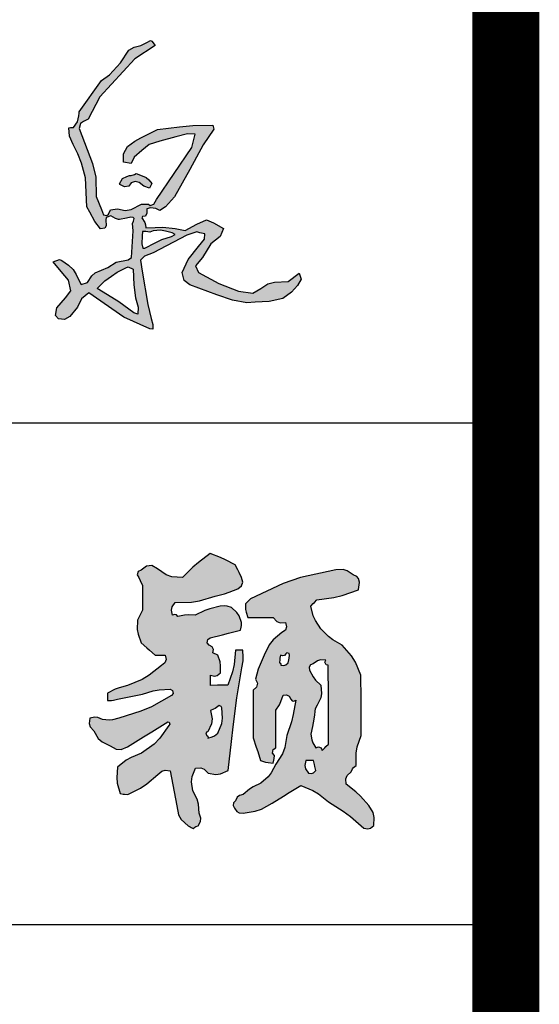
# Model space of a CAD drawing. Units: millimetres. Extents: x -113405 to 34032, y -283976 to 145075.
# Drawn here: x 19333 to 19882, y 118372 to 119413 of the extents above; entities that cross this region are included whole.
import ezdxf

# ---------------------------------------------------------------- set-up
doc = ezdxf.new("R2010")
doc.units = ezdxf.units.MM
doc.header["$LTSCALE"] = 1000
doc.layers.add('PUB_TITLE', color=4, linetype='Continuous')
doc.layers.add('通用-图框C-SHET', color=141, linetype='Continuous')

# ---------------------------------------------------------------- blocks, each defined once
blk = doc.blocks.new('赵书泉')
h = blk.add_hatch(color=256)
h.dxf.hatch_style = 1
h.paths.add_polyline_path([(933.2, 1032.8), (687.1, 916.9), (649, 914.1), (603, 895), (592.5, 891.2), (593.2, 874.2), (606.6, 844.5), (637.7, 845.9), (701.3, 865.7), (748, 887.6), (844.1, 920.8), (883, 948.4), (913.4, 957.6), (917.7, 947.7), (917, 907.4), (908.5, 817), (902.1, 670.4), (905, 590.5), (895.1, 581.3), (880.2, 575.7), (851.9, 587), (828.6, 610.3), (800.3, 650.6), (795.4, 649.2), (769.2, 629.4), (781.9, 602.5), (794, 571.4), (836.5, 512.7), (866.2, 481.6), (921.3, 437.8), (989.9, 394), (1047.2, 367.1), (1198, 324.7), (1238.3, 320.4), (1320.3, 315.5), (1388.1, 312.6), (1455.3, 313.4), (1598.1, 352.2), (1646.2, 373.4), (1699.9, 392.5), (1734.6, 409.4), (1733.2, 423.6), (1699.9, 420), (1618.6, 395.3), (1550.8, 380.5), (1463.8, 360), (1345.6, 363.5), (1230.4, 366.4), (1146.8, 396.8), (1076.8, 418), (1016.7, 443.5), (912, 512.9), (883.7, 541.9), (885.9, 558.1), (899.3, 568), (911.3, 555.3), (926.2, 555.3), (973.5, 551.1), (981.3, 558.9), (982, 573), (972.1, 588.5), (1008.2, 606.2), (1049.9, 636.6), (1090.9, 664.8), (1152.4, 778.9), (1135.4, 840.3), (1122.7, 809.9), (1105.8, 783.8), (1076.1, 746.4), (1038.6, 693.4), (949.5, 624.8), (946.7, 694.8), (946, 746.4), (954.5, 792.3), (973.5, 1000.3), (994.7, 1022.2), (1100.1, 1153.2), (1114.2, 1199.1), (1102.9, 1221.7), (1077.5, 1240.1), (1042.8, 1242.2), (1025.8, 1218.9), (1049.9, 1207.6), (1075.3, 1190.6), (1062.6, 1168), (1042.8, 1151.8), (984.1, 1086.1), (984.1, 1091.7), (987, 1128.5), (996.1, 1306), (996.1, 1373.8), (989.7, 1407.7), (983.4, 1436.7), (951.5, 1443.1), (925.4, 1429.6), (924, 1392.9), (953.7, 1280.3), (882.3, 1313.5), (811.6, 1334.7), (764.9, 1331.9), (699.2, 1307.2), (699.9, 1285.3), (745.1, 1263.4), (772, 1260.5), (839.1, 1268.3), (946.6, 1195.5)])
h.paths.add_polyline_path([(691.4, 705.9), (653.9, 557.3), (645.4, 515.6), (638.3, 471.1), (643.3, 399), (660.2, 372.9), (679.3, 372.1), (686.4, 387.7), (694.9, 413.8), (692.1, 439.3), (687.1, 459.8), (692.1, 487.3), (698.4, 505.7), (704.8, 519.1), (714, 529.7), (721.8, 530.4), (741.6, 527.6), (738.7, 539.2), (714.7, 550.5), (718.2, 585.8), (722.5, 614.8), (733.8, 663.5), (740.9, 692.5), (755, 721.5), (760.7, 757.5), (752.2, 775.1), (737.4, 800.6), (720.3, 790), (714, 785), (704.1, 775.1), (700.5, 745.5)], flags=17)
h.paths.add_polyline_path([(1301.7, 925), (1252.9, 774.2), (1244.4, 721.9), (1238, 676.6), (1237.3, 641.9), (1245.1, 620), (1286.2, 600.2), (1316.6, 599.5), (1340.7, 610.1), (1362.6, 632), (1379.6, 649.7), (1396.6, 666.7), (1445.5, 753.2), (1454.7, 743.2), (1490.1, 704.3), (1543.9, 669.7), (1597, 652.7), (1643.8, 647.7), (1666.4, 650.6), (1682, 664.7), (1681.3, 678.9), (1664.3, 683.8), (1648.7, 679.6), (1612.6, 683.1), (1572.2, 701.5), (1545.3, 716.4), (1519.9, 744.7), (1497.2, 772.3), (1486.6, 792.1), (1490.1, 816.1), (1512.1, 843.7), (1531.9, 872), (1627.5, 1061.9), (1636.7, 1075.4), (1667.1, 1089.5), (1694, 1095.9), (1700.4, 1103.7), (1679.2, 1110.1), (1654.4, 1122.8), (1645.9, 1121.4), (1627.5, 1117.1), (1599.2, 1086.7), (1512, 944.3), (1451.8, 843.1), (1446.2, 845), (1432, 862.7), (1401.6, 891), (1364.8, 926.4), (1335, 939.8), (1318, 935.6)], flags=17)
h.paths.add_polyline_path([(1271.3, 770.7), (1279.1, 791.9), (1290.4, 827.3), (1303.2, 850), (1316.6, 862), (1331.5, 869.8), (1358.4, 845), (1390.2, 819.5), (1410.8, 804), (1417.2, 797.6), (1418.6, 780.6), (1397.3, 750.9), (1366.2, 716.9), (1349.2, 697.1), (1332.2, 675.2), (1320.9, 660.3), (1301, 647.6), (1286.2, 641.9), (1276.2, 645.5), (1267.7, 655.4), (1265.6, 684.4), (1269.9, 721.2), (1269.2, 738.9)], flags=16)
h.paths.add_polyline_path([(2451.6, 1014.4), (2182.3, 751.8), (2142.5, 709.7), (2158.4, 675.7), (2213, 680.2), (2241.4, 712), (2280, 727.9), (2399.3, 772.2), (2427.7, 789.2), (2467.5, 802.9), (2466.4, 784.7), (2459.6, 407.1), (2466.4, 190.2), (2474.4, 97), (2486.9, 60.7), (2508.4, 44.8), (2526.6, 41.4), (2531.2, 47.1), (2541.4, 58.4), (2531.2, 97), (2526.6, 100.5), (2508.4, 97), (2501.6, 134.5), (2494.8, 204.9), (2499.4, 459.7), (2503.9, 587.3), (2514.2, 593), (2518.7, 595.3), (2527.8, 588.5), (2566.4, 565.7), (2606.2, 563.5), (2634.6, 565.7), (2668.7, 571.4), (2701.7, 590.7), (2778.9, 647.5), (2802.8, 673.6), (2834.6, 727), (2928.9, 834.1), (2930, 861.4), (2931.2, 901.1), (2942.5, 940.8), (2931.2, 962.4), (2900.5, 963.6), (2850.5, 951.1), (2776.6, 946.5), (2741.4, 940.8), (2626.6, 913.6), (2567.5, 886.3), (2522.1, 871.6), (2520.9, 909), (2518.7, 962.4), (2515.3, 1018.1), (2520.9, 1047.6), (2581.2, 1081.7), (2611.9, 1102.1), (2647, 1124.1), (2645.8, 1126.4), (2615.2, 1168.4), (2591.3, 1168.4), (2545.8, 1157), (2515.2, 1145.7), (2511.7, 1201.3), (2519.7, 1262.6), (2523.1, 1317.2), (2528.8, 1373.9), (2522, 1385.3), (2514, 1395.5), (2501.5, 1406.9), (2486.7, 1403.5), (2470.8, 1371.7), (2470.8, 1326.2), (2456.1, 1144), (2433, 1139.1), (2358.3, 1133.7), (2314.8, 1131.1), (2288.1, 1139.5), (2268.5, 1143.5), (2250.7, 1135.5), (2249, 1118.2), (2253.9, 1100.8), (2259.6, 1092.8), (2285.7, 1082.6), (2315.3, 1081.4), (2385.7, 1075.8), (2446, 1087.1)])
h.paths.add_polyline_path([(2468.7, 972.4), (2469.8, 860), (2342.6, 810), (2285.7, 774.8), (2275.5, 796.4), (2296, 839.6), (2334.6, 890.7), (2415.3, 952), (2448.2, 974.7)], flags=16)
h.paths.add_polyline_path([(2517.7, 816.8), (2530.2, 816.7), (2675.6, 871.2), (2738.1, 908.7), (2766.5, 913.2), (2825.6, 918.9), (2862, 911), (2864.3, 896.2), (2857.5, 846.3), (2810.9, 765.6), (2742.7, 691.8), (2698.4, 653.2), (2645, 614.6), (2601.8, 607.8), (2549.5, 628.2), (2506.3, 661.2)], flags=16)
h.paths.add_polyline_path([(2888.3, 1384.5), (2860.5, 1410.1), (2845.5, 1410.1), (2842.6, 1408.7), (2839.1, 1400.2), (2840.5, 1371.7), (2848.3, 1343.2), (2869, 1314), (2892.5, 1301.9), (2894.7, 1306.9), (2903.2, 1336.1), (2900.4, 1364.6)])
h.paths.add_polyline_path([(3779.3, 1501.9), (3870.5, 1560), (3855.7, 1579.3), (3850, 1582.4), (3832.9, 1574.4), (3806.7, 1560.7), (3777.1, 1552.8), (3753.1, 1540.2), (3716.7, 1483.3), (3667.6, 1429.8), (3632.3, 1404.7), (3532, 1266.5), (3532, 1259.7), (3530.9, 1248.3), (3524.1, 1220.9), (3507, 1195.9), (3493.3, 1195.9), (3486.4, 1194.7), (3488.7, 1157.1), (3504.7, 1120.7), (3525.2, 1079.7), (3542.3, 1037.5), (3560.5, 971.5), (3566.3, 843.5), (3578.8, 819.6), (3600.5, 778.6), (3625.5, 745.5), (3644.9, 747.8), (3651.8, 759.2), (3650.6, 785.4), (3651.8, 795.7), (3672.3, 803.6), (3692.8, 791.1), (3706.5, 786.5), (3711, 786.5), (3741.8, 792.2), (3761.2, 796.8), (3771.4, 795.7), (3776, 791.1), (3773.7, 779.7), (3768, 768.3), (3771.4, 736.4), (3763.5, 617.7), (3748.7, 607.5), (3695.1, 597.2), (3658.6, 573.3), (3602.8, 549.4), (3588, 535.7), (3568.6, 506.1), (3540.1, 497), (3529.8, 516.3), (3518.4, 542.5), (3504.8, 564.2), (3484.2, 583.5), (3454.6, 605.2), (3443.2, 609.7), (3415.9, 598.3), (3451.2, 556.2), (3483.1, 517.5), (3493.4, 469.6), (3470.6, 438.9), (3431.8, 393.3), (3425, 359.2), (3438.6, 345.5), (3466, 342.1), (3488.8, 355.7), (3523, 396.7), (3541.2, 434.3), (3574.3, 460.5), (3729.3, 352.3), (3845.5, 299.9), (3858.1, 298.8), (3858.1, 311.3), (3858.1, 319.3), (3851.2, 345.5), (3836.4, 408.1), (3811.4, 556.2), (3804.5, 605.2), (3821.6, 623.7), (3860.4, 637.4), (4009.7, 716), (4054.1, 731.9), (4067.8, 727.3), (4089.5, 721.7), (4088.3, 698.9), (4062.1, 665.8), (4016.5, 608.9), (3989.2, 549.7), (3998.3, 514.4), (4023.4, 496.1), (4143, 450.6), (4212.6, 426.6), (4276.4, 415.3), (4314, 417.5), (4375.6, 421), (4437.1, 433.5), (4475.9, 462), (4502.1, 491.6), (4518, 520), (4508.9, 547.4), (4459.9, 509.8), (4399.5, 506.4), (4369.9, 499.5), (4339.1, 479), (4303.8, 458.5), (4239.9, 466.5), (4152.2, 500.7), (4062.1, 549.7), (4048.4, 579.3), (4079.2, 616.9), (4116.8, 678.4), (4159, 710.3), (4172.7, 745.6), (4129.4, 770.6), (4097.5, 784.3), (4055.3, 764.9), (4002.9, 737.6), (3958.4, 746.7), (3903.7, 752.4), (3869.5, 750.1), (3827.3, 750.1), (3826.1, 763.1), (3822.7, 773.3), (3810.1, 793.8), (3813.5, 799.5), (3826.1, 801.8), (3831.8, 814.3), (3831.8, 820), (3832.9, 833.7), (3848.9, 838.2), (3872.8, 836), (3889.9, 825.7), (3916.1, 842.8), (3954.9, 887.2), (4023.3, 1008), (4083.7, 1118.4), (4130.4, 1187.9), (4125.8, 1206.2), (4038.1, 1205), (3978.8, 1199.3), (3879.7, 1186.8), (3806.7, 1150.3), (3779.4, 1135.5), (3747.4, 1111.6), (3729.2, 1078.6), (3729.2, 1042.1), (3763.4, 1035.3), (3775.9, 1063.8), (3810.1, 1093.4), (3843.2, 1119.6), (3891.1, 1134.4), (3961.7, 1153.8), (4014.1, 1167.4), (4047.2, 1165.1), (4033.5, 1107.1), (3875.1, 874.7), (3863.7, 855.3), (3847.7, 848.5), (3839.8, 855.3), (3809, 854.2), (3762.3, 831.4), (3736, 826.9), (3701.9, 833.7), (3671.1, 830.3), (3662, 810.9), (3654, 805.2), (3640.3, 807.5), (3631.2, 831.4), (3607.2, 889.5), (3606.1, 974.9), (3591.3, 1036.4), (3532, 1191.7), (3537.7, 1213.4), (3551.4, 1223.6), (3571.9, 1232.7), (3624.3, 1333)])
h.paths.add_polyline_path([(3813.6, 733.3), (3827.2, 732.5), (3845.1, 729.7), (3860.1, 736.1), (3893, 739), (3915.9, 734.7), (3945.3, 727.5), (3958.2, 719.7), (3942.4, 710.4), (3899.5, 696.8), (3868.7, 682.5), (3823.6, 658.2), (3814.3, 658.9), (3810, 678.2), (3810.8, 713.2)], flags=16)
h.paths.add_polyline_path([(3749.7, 575.9), (3770.5, 565.1), (3774.8, 495.7), (3781.9, 437.7), (3793.4, 396.8), (3791.3, 364.6), (3774.1, 371.8), (3707.4, 420.5), (3657.3, 452), (3611.4, 479.9), (3645.1, 513.6), (3674.5, 535.1), (3699.5, 552.2), (3738.2, 571.6)], flags=16)
h.paths.add_polyline_path([(3763.5, 949.5), (3781.4, 956), (3797.8, 951), (3819.2, 934.6), (3844.9, 925.3), (3854.2, 946), (3841.3, 962.4), (3829.9, 973.1), (3804.2, 983.1), (3784.9, 991.6), (3777.8, 986.6), (3762.8, 981.7), (3755.7, 981.7), (3743.5, 978.1), (3724.2, 968.8), (3710.7, 945.3), (3712.1, 941.7), (3733.5, 932.4), (3752.8, 935.3)], flags=17)
for points in [[(3855.7, 1579.3), (3870.5, 1560), (3779.3, 1501.9), (3624.3, 1333), (3571.9, 1232.7), (3551.4, 1223.6), (3537.7, 1213.4), (3532, 1191.7), (3591.3, 1036.4), (3606.1, 974.9), (3607.2, 889.5), (3631.2, 831.4), (3640.3, 807.5), (3654, 805.2), (3662, 810.9), (3671.1, 830.3), (3701.9, 833.7), (3736, 826.9), (3762.3, 831.4), (3809, 854.2), (3839.8, 855.3), (3847.7, 848.5), (3863.7, 855.3), (3875.1, 874.7), (4033.5, 1107.1), (4047.2, 1165.1), (4014.1, 1167.4), (3961.7, 1153.8), (3891.1, 1134.4), (3843.2, 1119.6), (3810.1, 1093.4), (3775.9, 1063.8), (3763.4, 1035.3), (3729.2, 1042.1), (3729.2, 1078.6), (3747.4, 1111.6), (3779.4, 1135.5), (3806.7, 1150.3), (3879.7, 1186.8), (3978.8, 1199.3), (4038.1, 1205), (4125.8, 1206.2), (4130.4, 1187.9), (4083.7, 1118.4), (4023.3, 1008), (3954.9, 887.2), (3916.1, 842.8), (3889.9, 825.7), (3872.8, 836), (3848.9, 838.2), (3832.9, 833.7), (3831.8, 820), (3831.8, 814.3), (3826.1, 801.8), (3813.5, 799.5), (3810.1, 793.8), (3822.7, 773.3), (3826.1, 763.1), (3827.3, 750.1), (3869.5, 750.1), (3903.7, 752.4), (3958.4, 746.7), (4002.9, 737.6), (4055.3, 764.9), (4097.5, 784.3), (4129.4, 770.6), (4172.7, 745.6), (4159, 710.3), (4116.8, 678.4), (4079.2, 616.9), (4048.4, 579.3), (4062.1, 549.7), (4152.2, 500.7), (4239.9, 466.5), (4303.8, 458.5), (4339.1, 479), (4369.9, 499.5), (4399.5, 506.4), (4459.9, 509.8), (4508.9, 547.4), (4518, 520), (4502.1, 491.6), (4475.9, 462), (4437.1, 433.5), (4375.6, 421), (4314, 417.5), (4276.4, 415.3), (4212.6, 426.6), (4143, 450.6), (4023.4, 496.1), (3998.3, 514.4), (3989.2, 549.7), (4016.5, 608.9), (4062.1, 665.8), (4088.3, 698.9), (4089.5, 721.7), (4067.8, 727.3), (4054.1, 731.9), (4009.7, 716), (3860.4, 637.4), (3821.6, 623.7), (3804.5, 605.2), (3811.4, 556.2), (3836.4, 408.1), (3851.2, 345.5), (3858.1, 319.3), (3858.1, 311.3), (3858.1, 298.8), (3845.5, 299.9), (3729.3, 352.3), (3574.3, 460.5), (3541.2, 434.3), (3523, 396.7), (3488.8, 355.7), (3466, 342.1), (3438.6, 345.5), (3425, 359.2), (3431.8, 393.3), (3470.6, 438.9), (3493.4, 469.6), (3483.1, 517.5), (3451.2, 556.2), (3415.9, 598.3), (3443.2, 609.7), (3454.6, 605.2), (3484.2, 583.5), (3504.8, 564.2), (3518.4, 542.5), (3529.8, 516.3), (3540.1, 497), (3568.6, 506.1), (3588, 535.7), (3602.8, 549.4), (3658.6, 573.3), (3695.1, 597.2), (3748.7, 607.5), (3763.5, 617.7), (3771.4, 736.4), (3768, 768.3), (3773.7, 779.7), (3776, 791.1), (3771.4, 795.7), (3761.2, 796.8), (3741.8, 792.2), (3711, 786.5), (3706.5, 786.5), (3692.8, 791.1), (3672.3, 803.6), (3651.8, 795.7), (3650.6, 785.4), (3651.8, 759.2), (3644.9, 747.8), (3625.5, 745.5), (3600.5, 778.6), (3578.8, 819.6), (3566.3, 843.5), (3560.5, 971.5), (3542.3, 1037.5), (3525.2, 1079.7), (3504.7, 1120.7), (3488.7, 1157.1), (3486.4, 1194.7), (3493.3, 1195.9), (3507, 1195.9), (3524.1, 1220.9), (3530.9, 1248.3), (3532, 1259.7), (3532, 1266.5), (3632.3, 1404.7), (3667.6, 1429.8), (3716.7, 1483.3), (3753.1, 1540.2), (3777.1, 1552.8), (3806.7, 1560.7), (3832.9, 1574.4), (3850, 1582.4)], [(603, 895), (649, 914.1), (687.1, 916.9), (933.2, 1032.8), (946.6, 1195.5), (839.1, 1268.3), (772, 1260.5), (745.1, 1263.4), (699.9, 1285.3), (699.2, 1307.2), (764.9, 1331.9), (811.6, 1334.7), (882.3, 1313.5), (953.7, 1280.3), (924, 1392.9), (925.4, 1429.6), (951.5, 1443.1), (983.4, 1436.7), (989.7, 1407.7), (996.1, 1373.8), (996.1, 1306), (987, 1128.5), (984.1, 1091.7), (984.1, 1086.1), (1042.8, 1151.8), (1062.6, 1168), (1075.3, 1190.6), (1049.9, 1207.6), (1025.8, 1218.9), (1042.8, 1242.2), (1077.5, 1240.1), (1102.9, 1221.7), (1114.2, 1199.1), (1100.1, 1153.2), (994.7, 1022.2), (973.5, 1000.3), (954.5, 792.3), (946, 746.4), (946.7, 694.8), (949.5, 624.8), (1038.6, 693.4), (1076.1, 746.4), (1105.8, 783.8), (1122.7, 809.9), (1135.4, 840.3), (1152.4, 778.9), (1090.9, 664.8), (1049.9, 636.6), (1008.2, 606.2), (972.1, 588.5), (982, 573), (981.3, 558.9), (973.5, 551.1), (926.2, 555.3), (911.3, 555.3), (899.3, 568), (885.9, 558.1), (883.7, 541.9), (912, 512.9), (1016.7, 443.5), (1076.8, 418), (1146.8, 396.8), (1230.4, 366.4), (1345.6, 363.5), (1463.8, 360), (1550.8, 380.5), (1618.6, 395.3), (1699.9, 420), (1733.2, 423.6), (1734.6, 409.4), (1699.9, 392.5), (1646.2, 373.4), (1598.1, 352.2), (1455.3, 313.4), (1388.1, 312.6), (1320.3, 315.5), (1238.3, 320.4), (1198, 324.7), (1047.2, 367.1), (989.9, 394), (921.3, 437.8), (866.2, 481.6), (836.5, 512.7), (794, 571.4), (781.9, 602.5), (769.2, 629.4), (795.4, 649.2), (800.3, 650.6), (828.6, 610.3), (851.9, 587), (880.2, 575.7), (895.1, 581.3), (905, 590.5), (902.1, 670.4), (908.5, 817), (917, 907.4), (917.7, 947.7), (913.4, 957.6), (883, 948.4), (844.1, 920.8), (748, 887.6), (701.3, 865.7), (637.7, 845.9), (606.6, 844.5), (593.2, 874.2), (592.5, 891.2)], [(2249, 1118.2), (2250.7, 1135.5), (2268.5, 1143.5), (2288.1, 1139.5), (2314.8, 1131.1), (2358.3, 1133.7), (2433, 1139.1), (2456.1, 1144), (2470.8, 1326.2), (2470.8, 1371.7), (2486.7, 1403.5), (2501.5, 1406.9), (2514, 1395.5), (2522, 1385.3), (2528.8, 1373.9), (2523.1, 1317.2), (2519.7, 1262.6), (2511.7, 1201.3), (2515.2, 1145.7), (2545.8, 1157), (2591.3, 1168.4), (2615.2, 1168.4), (2645.8, 1126.4), (2647, 1124.1), (2611.9, 1102.1), (2581.2, 1081.7), (2520.9, 1047.6), (2515.3, 1018.1), (2518.7, 962.4), (2520.9, 909), (2522.1, 871.6), (2567.5, 886.3), (2626.6, 913.6), (2741.4, 940.8), (2776.6, 946.5), (2850.5, 951.1), (2900.5, 963.6), (2931.2, 962.4), (2942.5, 940.8), (2931.2, 901.1), (2930, 861.4), (2928.9, 834.1), (2834.6, 727), (2802.8, 673.6), (2778.9, 647.5), (2701.7, 590.7), (2668.7, 571.4), (2634.6, 565.7), (2606.2, 563.5), (2566.4, 565.7), (2527.8, 588.5), (2518.7, 595.3), (2514.2, 593), (2503.9, 587.3), (2499.4, 459.7), (2494.8, 204.9), (2501.6, 134.5), (2508.4, 97), (2526.6, 100.5), (2531.2, 97), (2541.4, 58.4), (2531.2, 47.1), (2526.6, 41.4), (2508.4, 44.8), (2486.9, 60.7), (2474.4, 97), (2466.4, 190.2), (2459.6, 407.1), (2466.4, 784.7), (2467.5, 802.9), (2427.7, 789.2), (2399.3, 772.2), (2280, 727.9), (2241.4, 712), (2213, 680.2), (2158.4, 675.7), (2142.5, 709.7), (2182.3, 751.8), (2451.6, 1014.4), (2446, 1087.1), (2385.7, 1075.8), (2315.3, 1081.4), (2285.7, 1082.6), (2259.6, 1092.8), (2253.9, 1100.8)], [(2860.5, 1410.1), (2888.3, 1384.5), (2900.4, 1364.6), (2903.2, 1336.1), (2894.7, 1306.9), (2892.5, 1301.9), (2869, 1314), (2848.3, 1343.2), (2840.5, 1371.7), (2839.1, 1400.2), (2842.6, 1408.7), (2845.5, 1410.1)], [(1451.8, 843.1), (1512, 944.3), (1599.2, 1086.7), (1627.5, 1117.1), (1645.9, 1121.4), (1654.4, 1122.8), (1679.2, 1110.1), (1700.4, 1103.7), (1694, 1095.9), (1667.1, 1089.5), (1636.7, 1075.4), (1627.5, 1061.9), (1531.9, 872), (1512.1, 843.7), (1490.1, 816.1), (1486.6, 792.1), (1497.2, 772.3), (1519.9, 744.7), (1545.3, 716.4), (1572.2, 701.5), (1612.6, 683.1), (1648.7, 679.6), (1664.3, 683.8), (1681.3, 678.9), (1682, 664.7), (1666.4, 650.6), (1643.8, 647.7), (1597, 652.7), (1543.9, 669.7), (1490.1, 704.3), (1454.7, 743.2), (1445.5, 753.2), (1396.6, 666.7), (1379.6, 649.7), (1362.6, 632), (1340.7, 610.1), (1316.6, 599.5), (1286.2, 600.2), (1245.1, 620), (1237.3, 641.9), (1238, 676.6), (1244.4, 721.9), (1252.9, 774.2), (1301.7, 925), (1318, 935.6), (1335, 939.8), (1364.8, 926.4), (1401.6, 891), (1432, 862.7), (1446.2, 845)], [(2468.7, 972.4), (2469.8, 860), (2342.6, 810), (2285.7, 774.8), (2275.5, 796.4), (2296, 839.6), (2334.6, 890.7), (2415.3, 952), (2448.2, 974.7)], [(3710.7, 945.3), (3724.2, 968.8), (3743.5, 978.1), (3755.7, 981.7), (3762.8, 981.7), (3777.8, 986.6), (3784.9, 991.6), (3804.2, 983.1), (3829.9, 973.1), (3841.3, 962.4), (3854.2, 946), (3844.9, 925.3), (3819.2, 934.6), (3797.8, 951), (3781.4, 956), (3763.5, 949.5), (3752.8, 935.3), (3733.5, 932.4), (3712.1, 941.7)], [(2530.2, 816.7), (2675.6, 871.2), (2738.1, 908.7), (2766.5, 913.2), (2825.6, 918.9), (2862, 911), (2864.3, 896.2), (2857.5, 846.3), (2810.9, 765.6), (2742.7, 691.8), (2698.4, 653.2), (2645, 614.6), (2601.8, 607.8), (2549.5, 628.2), (2506.3, 661.2), (2517.7, 816.8)], [(1331.5, 869.8), (1358.4, 845), (1390.2, 819.5), (1410.8, 804), (1417.2, 797.6), (1418.6, 780.6), (1397.3, 750.9), (1366.2, 716.9), (1349.2, 697.1), (1332.2, 675.2), (1320.9, 660.3), (1301, 647.6), (1286.2, 641.9), (1276.2, 645.5), (1267.7, 655.4), (1265.6, 684.4), (1269.9, 721.2), (1269.2, 738.9), (1271.3, 770.7), (1279.1, 791.9), (1290.4, 827.3), (1303.2, 850), (1316.6, 862)], [(737.4, 800.6), (752.2, 775.1), (760.7, 757.5), (755, 721.5), (740.9, 692.5), (733.8, 663.5), (722.5, 614.8), (718.2, 585.8), (714.7, 550.5), (738.7, 539.2), (741.6, 527.6), (721.8, 530.4), (714, 529.7), (704.8, 519.1), (698.4, 505.7), (692.1, 487.3), (687.1, 459.8), (692.1, 439.3), (694.9, 413.8), (686.4, 387.7), (679.3, 372.1), (660.2, 372.9), (643.3, 399), (638.3, 471.1), (645.4, 515.6), (653.9, 557.3), (691.4, 705.9), (700.5, 745.5), (704.1, 775.1), (714, 785), (720.3, 790)], [(3813.6, 733.3), (3810.8, 713.2), (3810, 678.2), (3814.3, 658.9), (3823.6, 658.2), (3868.7, 682.5), (3899.5, 696.8), (3942.4, 710.4), (3958.2, 719.7), (3945.3, 727.5), (3915.9, 734.7), (3893, 739), (3860.1, 736.1), (3845.1, 729.7), (3827.2, 732.5)], [(3611.4, 479.9), (3645.1, 513.6), (3674.5, 535.1), (3699.5, 552.2), (3738.2, 571.6), (3749.7, 575.9), (3770.5, 565.1), (3774.8, 495.7), (3781.9, 437.7), (3793.4, 396.8), (3791.3, 364.6), (3774.1, 371.8), (3707.4, 420.5), (3657.3, 452)]]:
    blk.add_lwpolyline(points, close=True)
blk = doc.blocks.new('孙丽颖')
h = blk.add_hatch(color=256)
h.dxf.hatch_style = 1
h.paths.add_polyline_path([(487.2, -27.7), (489.8, -6), (495.1, 37.5), (498.1, 55.5), (499.6, 64.5), (502.6, 82.5), (504.6, 92.9), (505, 98.3), (504.5, 108.8), (500, 108.8), (497.7, 108.8), (493.2, 108.8), (491.3, 87.4), (489, 76.6), (482, 56.3), (471.5, 56.3), (466.2, 56.3), (455.7, 56.3), (455.7, 62.3), (455.7, 65.3), (455.7, 71.3), (461.8, 70.1), (465.9, 71.1), (470.7, 75), (471.1, 85.6), (470.3, 91.2), (467, 101.3), (464, 102.8), (462.5, 103.5), (459.5, 105), (460.3, 110), (458.3, 114), (453.9, 116.3), (451.2, 120), (452, 124.9), (455.7, 127.5), (473.7, 132), (482.7, 134.3), (500.7, 138.8), (501.7, 143.2), (502.1, 145.5), (502.6, 150), (498.8, 160.2), (495.5, 165.1), (487.6, 172.5), (481.1, 174.5), (477.5, 174.9), (470.7, 174.4), (455.3, 170.8), (447.6, 168.1), (433.2, 161.3), (422.7, 161.6), (417.3, 161.3), (407, 159.4), (405, 161.8), (402.3, 162.5), (399.5, 161.3), (397.7, 168.7), (398.7, 173.8), (403.2, 180), (427.5, 180.9), (439.8, 182.9), (463.2, 189.4), (477, 193.1), (483.8, 195.3), (497, 200.7), (502.6, 205), (504.5, 210.7), (502.6, 217.5), (498.8, 225), (496.9, 228.8), (493.2, 236.3), (478.6, 243.9), (471.1, 247.3), (455.7, 253.2), (438.2, 240.2), (429.8, 233), (414.5, 217.5), (398.6, 218.4), (389.9, 221.4), (377, 230.7), (368.4, 235.5), (360.3, 234.8), (352.6, 228.8), (348.3, 226.7), (346.7, 221.8), (348.8, 217.5), (351.1, 213), (352.2, 210.8), (354.5, 206.3), (354.5, 191.3), (354.5, 183.8), (354.5, 168.8), (351.5, 162.8), (350, 159.8), (347, 153.8), (346.6, 140.1), (347.8, 132.8), (352.6, 120), (360.8, 112.5), (364.9, 108.8), (373.2, 101.3), (379.2, 101.3), (382.2, 101.3), (388.2, 101.3), (389.8, 95.1), (387.9, 89.9), (382.6, 86.3), (364.2, 71.6), (353.6, 65.4), (332, 56.3), (319.6, 52.9), (313.5, 50.6), (301.9, 45), (301.9, 40.5), (301.9, 38.3), (301.9, 33.8), (308, 33.7), (311.1, 34.1), (316.9, 35.6), (332, 38.6), (339.5, 40.1), (354.5, 43.1), (370.4, 48.4), (379, 49.9), (395.7, 50.6), (399.1, 48.9), (400.1, 44.1), (397.6, 41.3), (367.7, 24.5), (351.6, 17.6), (318.8, 7.5), (309.4, 4.9), (304.2, 4.5), (294.4, 5.6), (287.5, 8.6), (283.1, 9), (275.7, 7.5), (274.6, -0.3), (276.2, -5.4), (281.3, -11.3), (287.9, -22.8), (293.7, -28.1), (305.7, -33.8), (314.8, -39.1), (322.2, -39.6), (332, -35.6), (355.9, -20.5), (367.9, -13), (392, 1.9), (394.3, 1.3), (395.3, -1.9), (393.8, -3.8), (380.3, -22.7), (371.6, -31.4), (352.6, -45), (337.3, -51.2), (329.9, -55.5), (316.9, -65.6), (315.6, -81.4), (316.4, -89.8), (320.7, -105), (325.2, -106), (327.4, -106.4), (332, -106.9), (351.2, -97.1), (360.5, -90.9), (377, -76.9), (382.8, -71.7), (388, -70.2), (395.7, -71.3), (399.4, -92.3), (401.3, -102.8), (405.1, -123.8), (408, -137.2), (411.9, -144.3), (422, -153.8), (425, -155.3), (426.5, -156), (429.5, -157.5), (432.2, -155.6), (433.8, -154.8), (437, -153.8), (440.8, -147.3), (441.3, -142.2), (438.8, -135), (437.8, -121.1), (435.7, -113.8), (429.5, -101.3), (427.3, -87.9), (428.2, -80.1), (433.2, -67.5), (441.3, -67.1), (446.5, -69.1), (452, -75), (463.9, -77), (470.9, -76.1), (482, -71.3)])
h.paths.add_polyline_path([(452, -22.5), (452.2, -20.8), (451.6, -19.6), (450.1, -18.8), (448.6, -16.9), (449.7, -13.7), (452, -13.1), (457.2, -1.4), (458.1, 6.1), (455.7, 18.8), (460.4, 20.7), (462.6, 21.9), (467, 24.4), (468.8, 25.9), (472, 24.8), (472.6, 22.5), (474, 7.4), (472.7, -1), (467, -15), (461.7, -19.1), (458.4, -20.7)], flags=16)
h.paths.add_polyline_path([(657.7, -83.8), (659.8, -78.6), (665.8, -73.1), (667.8, -68.8), (669.5, -66.7), (673.3, -63.8), (673.3, -45.5), (674.9, -36), (680.8, -18.8), (680.8, 17.3), (680.8, 35.3), (680.8, 71.3), (672.4, 90.8), (666.5, 100.2), (652.6, 116.3), (638.7, 124.2), (632.1, 129.3), (620.8, 140.7), (612.8, 153.1), (609.7, 160.2), (605.8, 174.4), (609.5, 178.2), (611.4, 180), (615.1, 183.8), (640.4, 187.2), (653, 190.2), (677, 198.8), (678, 203.3), (678.4, 205.5), (678.9, 210), (677.5, 215.7), (674.8, 218.8), (669.5, 221.3), (660.5, 227.4), (654.2, 229.2), (643.3, 228.8), (590.7, 217.1), (564.6, 208.3), (515.7, 185.7), (512.7, 182.7), (511.2, 181.2), (508.2, 178.2), (508.5, 169.8), (509.3, 165.5), (512, 157.5), (527, 157.5), (534.5, 157.5), (549.5, 157.5), (555, 151.6), (560.2, 149.6), (568.3, 150), (569.8, 143.8), (567.9, 138.7), (562.6, 135), (549.4, 124.2), (543.6, 116.8), (536.4, 101.3), (530.1, 87.4), (527.4, 80.2), (523.2, 65.6), (525.9, 59.3), (524.6, 53.4), (519.5, 48.8), (519.5, 20.3), (519.5, 6), (519.5, -22.5), (524.1, -36), (526.4, -42.7), (530.7, -56.3), (538, -58.6), (541.9, -59.4), (549.5, -60), (550.5, -55.6), (550.8, -53.3), (551.4, -48.8), (548.3, -45.4), (549.2, -39.7), (553.3, -37.5), (553.3, -15), (553.3, -3.8), (553.3, 18.8), (558.8, 27.2), (561.1, 31.8), (564.5, 41.3), (569.5, 42.1), (573.5, 40.1), (575.8, 35.6), (577.7, 33.2), (580.4, 32.6), (583.3, 33.8), (579.6, 12.4), (576.9, 1.8), (570.1, -18.8), (566.8, -37), (563.2, -46.3), (553.3, -61.9), (546.6, -74.7), (541.7, -80.7), (530.7, -90), (519.4, -95.3), (514, -98.8), (504.5, -106.9), (498.8, -108.4), (495.7, -111), (493.2, -116.3), (490, -119.5), (489.4, -123.4), (491.4, -127.5), (494.8, -132.5), (498.5, -134.5), (504.5, -135), (522.5, -132), (531.6, -128.8), (547.6, -120), (564.8, -109.4), (573.4, -104.2), (590.8, -93.8), (608.4, -101.3), (617, -106.3), (632, -118.2), (654.1, -132.3), (664.7, -140.3), (684.5, -157.5), (690.6, -158.7), (694.7, -157.7), (699.5, -153.8), (700.4, -141.4), (698.6, -134.2), (692, -123.8), (679.9, -109.7), (673, -103.2), (658.3, -91.9)])
h.paths.add_polyline_path([(613.3, -71.3), (609.8, -74.5), (606.7, -75.6), (602, -75), (597.5, -68.8), (596.5, -63.7), (598.3, -56.3), (602.8, -56.3), (605, -56.3), (609.5, -56.3), (611, -62.3), (611.8, -65.3)], flags=16)
h.paths.add_polyline_path([(622.6, -41.3), (620.9, -37.6), (617, -36), (613.3, -37.5), (608.8, -29.9), (607.2, -25.5), (605.8, -16.9), (608, -5.6), (609.1, 0), (611.4, 11.3), (611.5, 17.4), (612.3, 20.7), (615.1, 26.3), (620.5, 37.2), (621.8, 44.1), (620.8, 56.3), (612.6, 64), (609.1, 68.8), (603.9, 78.8), (603.5, 83.1), (605.5, 86.5), (609.5, 88.1), (615.9, 92.7), (620.4, 94), (628.3, 93.8), (626.6, 90.9), (628.7, 86.6), (632, 86.3), (632, 39), (632, 15.4), (632, -31.9), (628.3, -35.6), (626.4, -37.5)], flags=16)
h.paths.add_polyline_path([(568.6, 86.8), (565.5, 85.7), (560.8, 86.3), (561, 87.9), (560.3, 89.2), (558.9, 90), (559.4, 94.6), (559.8, 96.8), (560.8, 101.3), (563.6, 100.1), (566.3, 100.8), (568.3, 103.1), (570.1, 104.6), (573.3, 103.6), (573.9, 101.3), (573.3, 96.7), (573, 94.5), (572, 90)], flags=16)
for p, q in [((455.7, 253.2), (438.2, 240.2)), ((471.1, 247.3), (455.7, 253.2)), ((438.2, 240.2), (429.8, 233)), ((478.6, 243.9), (471.1, 247.3)), ((493.2, 236.3), (478.6, 243.9)), ((496.9, 228.8), (493.2, 236.3)), ((348.3, 226.7), (346.7, 221.8)), ((346.7, 221.8), (348.8, 217.5)), ((352.6, 228.8), (348.3, 226.7)), ((360.3, 234.8), (352.6, 228.8)), ((368.4, 235.5), (360.3, 234.8)), ((377, 230.7), (368.4, 235.5)), ((389.9, 221.4), (377, 230.7)), ((398.6, 218.4), (389.9, 221.4)), ((429.8, 233), (414.5, 217.5)), ((498.8, 225), (496.9, 228.8)), ((502.6, 217.5), (498.8, 225)), ((643.3, 228.8), (590.7, 217.1)), ((654.2, 229.2), (643.3, 228.8)), ((660.5, 227.4), (654.2, 229.2)), ((669.5, 221.3), (660.5, 227.4)), ((674.8, 218.8), (669.5, 221.3)), ((348.8, 217.5), (351.1, 213)), ((351.1, 213), (352.2, 210.8)), ((352.2, 210.8), (354.5, 206.3)), ((354.5, 206.3), (354.5, 191.3)), ((414.5, 217.5), (398.6, 218.4)), ((504.5, 210.7), (502.6, 217.5)), ((502.6, 205), (504.5, 210.7)), ((564.6, 208.3), (515.7, 185.7)), ((590.7, 217.1), (564.6, 208.3)), ((677.5, 215.7), (674.8, 218.8)), ((678.9, 210), (677.5, 215.7)), ((678.4, 205.5), (678.9, 210)), ((463.2, 189.4), (477, 193.1)), ((477, 193.1), (483.8, 195.3)), ((483.8, 195.3), (497, 200.7)), ((497, 200.7), (502.6, 205)), ((653, 190.2), (677, 198.8)), ((677, 198.8), (678, 203.3)), ((678, 203.3), (678.4, 205.5)), ((354.5, 191.3), (354.5, 183.8)), ((354.5, 183.8), (354.5, 168.8)), ((398.7, 173.8), (403.2, 180)), ((403.2, 180), (427.5, 180.9)), ((427.5, 180.9), (439.8, 182.9)), ((439.8, 182.9), (463.2, 189.4)), ((511.2, 181.2), (508.2, 178.2)), ((508.2, 178.2), (508.5, 169.8)), ((512.7, 182.7), (511.2, 181.2)), ((515.7, 185.7), (512.7, 182.7)), ((605.8, 174.4), (609.5, 178.2)), ((609.5, 178.2), (611.4, 180)), ((611.4, 180), (615.1, 183.8)), ((615.1, 183.8), (640.4, 187.2)), ((640.4, 187.2), (653, 190.2)), ((351.5, 162.8), (350, 159.8)), ((354.5, 168.8), (351.5, 162.8)), ((397.7, 168.7), (398.7, 173.8)), ((399.5, 161.3), (397.7, 168.7)), ((402.3, 162.5), (399.5, 161.3)), ((405, 161.8), (402.3, 162.5)), ((447.6, 168.1), (433.2, 161.3)), ((455.3, 170.8), (447.6, 168.1)), ((470.7, 174.4), (455.3, 170.8)), ((477.5, 174.9), (470.7, 174.4)), ((481.1, 174.5), (477.5, 174.9)), ((487.6, 172.5), (481.1, 174.5)), ((495.5, 165.1), (487.6, 172.5)), ((498.8, 160.2), (495.5, 165.1)), ((508.5, 169.8), (509.3, 165.5)), ((509.3, 165.5), (512, 157.5)), ((609.7, 160.2), (605.8, 174.4)), ((347, 153.8), (346.6, 140.1)), ((350, 159.8), (347, 153.8)), ((407, 159.4), (405, 161.8)), ((417.3, 161.3), (407, 159.4)), ((422.7, 161.6), (417.3, 161.3)), ((433.2, 161.3), (422.7, 161.6)), ((502.6, 150), (498.8, 160.2)), ((502.1, 145.5), (502.6, 150)), ((512, 157.5), (527, 157.5)), ((527, 157.5), (534.5, 157.5)), ((534.5, 157.5), (549.5, 157.5)), ((549.5, 157.5), (555, 151.6)), ((555, 151.6), (560.2, 149.6)), ((560.2, 149.6), (568.3, 150)), ((568.3, 150), (569.8, 143.8)), ((612.8, 153.1), (609.7, 160.2)), ((620.8, 140.7), (612.8, 153.1)), ((346.6, 140.1), (347.8, 132.8)), ((347.8, 132.8), (352.6, 120)), ((473.7, 132), (482.7, 134.3)), ((482.7, 134.3), (500.7, 138.8)), ((500.7, 138.8), (501.7, 143.2)), ((501.7, 143.2), (502.1, 145.5)), ((562.6, 135), (549.4, 124.2)), ((567.9, 138.7), (562.6, 135)), ((569.8, 143.8), (567.9, 138.7)), ((632.1, 129.3), (620.8, 140.7)), ((352.6, 120), (360.8, 112.5)), ((451.2, 120), (452, 124.9)), ((453.9, 116.3), (451.2, 120)), ((452, 124.9), (455.7, 127.5)), ((455.7, 127.5), (473.7, 132)), ((549.4, 124.2), (543.6, 116.8)), ((638.7, 124.2), (632.1, 129.3)), ((652.6, 116.3), (638.7, 124.2)), ((360.8, 112.5), (364.9, 108.8)), ((364.9, 108.8), (373.2, 101.3)), ((458.3, 114), (453.9, 116.3)), ((460.3, 110), (458.3, 114)), ((459.5, 105), (460.3, 110)), ((462.5, 103.5), (459.5, 105)), ((464, 102.8), (462.5, 103.5)), ((493.2, 108.8), (491.3, 87.4)), ((497.7, 108.8), (493.2, 108.8)), ((500, 108.8), (497.7, 108.8)), ((504.5, 108.8), (500, 108.8)), ((505, 98.3), (504.5, 108.8)), ((543.6, 116.8), (536.4, 101.3)), ((568.3, 103.1), (566.3, 100.8)), ((570.1, 104.6), (568.3, 103.1)), ((573.3, 103.6), (570.1, 104.6)), ((573.9, 101.3), (573.3, 103.6)), ((666.5, 100.2), (652.6, 116.3)), ((373.2, 101.3), (379.2, 101.3)), ((379.2, 101.3), (382.2, 101.3)), ((382.2, 101.3), (388.2, 101.3)), ((387.9, 89.9), (382.6, 86.3)), ((389.8, 95.1), (387.9, 89.9)), ((388.2, 101.3), (389.8, 95.1)), ((467, 101.3), (464, 102.8)), ((470.3, 91.2), (467, 101.3)), ((471.1, 85.6), (470.3, 91.2)), ((502.6, 82.5), (504.6, 92.9)), ((504.6, 92.9), (505, 98.3)), ((536.4, 101.3), (530.1, 87.4)), ((559.4, 94.6), (558.9, 90)), ((558.9, 90), (560.3, 89.2)), ((559.8, 96.8), (559.4, 94.6)), ((560.8, 101.3), (559.8, 96.8)), ((560.3, 89.2), (561, 87.9)), ((563.6, 100.1), (560.8, 101.3)), ((566.3, 100.8), (563.6, 100.1)), ((568.6, 86.8), (572, 90)), ((572, 90), (573, 94.5)), ((573, 94.5), (573.3, 96.7)), ((573.3, 96.7), (573.9, 101.3)), ((615.9, 92.7), (609.5, 88.1)), ((620.4, 94), (615.9, 92.7)), ((628.3, 93.8), (620.4, 94)), ((626.6, 90.9), (628.3, 93.8)), ((628.7, 86.6), (626.6, 90.9)), ((672.4, 90.8), (666.5, 100.2)), ((680.8, 71.3), (672.4, 90.8)), ((382.6, 86.3), (364.2, 71.6)), ((465.9, 71.1), (470.7, 75)), ((470.7, 75), (471.1, 85.6)), ((489, 76.6), (482, 56.3)), ((491.3, 87.4), (489, 76.6)), ((499.6, 64.5), (502.6, 82.5)), ((527.4, 80.2), (523.2, 65.6)), ((530.1, 87.4), (527.4, 80.2)), ((561, 87.9), (560.8, 86.3)), ((560.8, 86.3), (565.5, 85.7)), ((565.5, 85.7), (568.6, 86.8)), ((605.5, 86.5), (603.5, 83.1)), ((603.5, 83.1), (603.9, 78.8)), ((603.9, 78.8), (609.1, 68.8)), ((609.5, 88.1), (605.5, 86.5)), ((632, 86.3), (628.7, 86.6)), ((632, 39), (632, 86.3)), ((353.6, 65.4), (332, 56.3)), ((364.2, 71.6), (353.6, 65.4)), ((455.7, 65.3), (455.7, 71.3)), ((455.7, 71.3), (461.8, 70.1)), ((455.7, 62.3), (455.7, 65.3)), ((455.7, 56.3), (455.7, 62.3)), ((461.8, 70.1), (465.9, 71.1)), ((498.1, 55.5), (499.6, 64.5)), ((523.2, 65.6), (525.9, 59.3)), ((525.9, 59.3), (524.6, 53.4)), ((609.1, 68.8), (612.6, 64)), ((612.6, 64), (620.8, 56.3)), ((680.8, 35.3), (680.8, 71.3)), ((313.5, 50.6), (301.9, 45)), ((301.9, 45), (301.9, 40.5)), ((319.6, 52.9), (313.5, 50.6)), ((332, 56.3), (319.6, 52.9)), ((354.5, 43.1), (370.4, 48.4)), ((370.4, 48.4), (379, 49.9)), ((379, 49.9), (395.7, 50.6)), ((395.7, 50.6), (399.1, 48.9)), ((399.1, 48.9), (400.1, 44.1)), ((466.2, 56.3), (455.7, 56.3)), ((471.5, 56.3), (466.2, 56.3)), ((482, 56.3), (471.5, 56.3)), ((495.1, 37.5), (498.1, 55.5)), ((524.6, 53.4), (519.5, 48.8)), ((519.5, 48.8), (519.5, 20.3)), ((620.8, 56.3), (621.8, 44.1)), ((301.9, 40.5), (301.9, 38.3)), ((301.9, 38.3), (301.9, 33.8)), ((301.9, 33.8), (308, 33.7)), ((308, 33.7), (311.1, 34.1)), ((311.1, 34.1), (316.9, 35.6)), ((316.9, 35.6), (332, 38.6)), ((332, 38.6), (339.5, 40.1)), ((339.5, 40.1), (354.5, 43.1)), ((397.6, 41.3), (367.7, 24.5)), ((400.1, 44.1), (397.6, 41.3)), ((489.8, -6), (495.1, 37.5)), ((558.8, 27.2), (561.1, 31.8)), ((561.1, 31.8), (564.5, 41.3)), ((564.5, 41.3), (569.5, 42.1)), ((569.5, 42.1), (573.5, 40.1)), ((573.5, 40.1), (575.8, 35.6)), ((575.8, 35.6), (577.7, 33.2)), ((577.7, 33.2), (580.4, 32.6)), ((583.3, 33.8), (579.6, 12.4)), ((580.4, 32.6), (583.3, 33.8)), ((620.5, 37.2), (615.1, 26.3)), ((621.8, 44.1), (620.5, 37.2)), ((632, 15.4), (632, 39)), ((680.8, 17.3), (680.8, 35.3)), ((351.6, 17.6), (318.8, 7.5)), ((367.7, 24.5), (351.6, 17.6)), ((460.4, 20.7), (455.7, 18.8)), ((455.7, 18.8), (458.1, 6.1)), ((462.6, 21.9), (460.4, 20.7)), ((467, 24.4), (462.6, 21.9)), ((468.8, 25.9), (467, 24.4)), ((472, 24.8), (468.8, 25.9)), ((472.6, 22.5), (472, 24.8)), ((474, 7.4), (472.6, 22.5)), ((519.5, 20.3), (519.5, 6)), ((553.3, 18.8), (558.8, 27.2)), ((553.3, -3.8), (553.3, 18.8)), ((611.5, 17.4), (611.4, 11.3)), ((612.3, 20.7), (611.5, 17.4)), ((615.1, 26.3), (612.3, 20.7)), ((632, -31.9), (632, 15.4)), ((680.8, -18.8), (680.8, 17.3)), ((275.7, 7.5), (274.6, -0.3)), ((283.1, 9), (275.7, 7.5)), ((287.5, 8.6), (283.1, 9)), ((294.4, 5.6), (287.5, 8.6)), ((304.2, 4.5), (294.4, 5.6)), ((309.4, 4.9), (304.2, 4.5)), ((318.8, 7.5), (309.4, 4.9)), ((367.9, -13), (392, 1.9)), ((392, 1.9), (394.3, 1.3)), ((394.3, 1.3), (395.3, -1.9)), ((458.1, 6.1), (457.2, -1.4)), ((472.7, -1), (474, 7.4)), ((519.5, 6), (519.5, -22.5)), ((576.9, 1.8), (570.1, -18.8)), ((579.6, 12.4), (576.9, 1.8)), ((609.1, 0), (608, -5.6)), ((611.4, 11.3), (609.1, 0)), ((274.6, -0.3), (276.2, -5.4)), ((276.2, -5.4), (281.3, -11.3)), ((281.3, -11.3), (287.9, -22.8)), ((355.9, -20.5), (367.9, -13)), ((393.8, -3.8), (380.3, -22.7)), ((395.3, -1.9), (393.8, -3.8)), ((449.7, -13.7), (448.6, -16.9)), ((452, -13.1), (449.7, -13.7)), ((457.2, -1.4), (452, -13.1)), ((467, -15), (472.7, -1)), ((487.2, -27.7), (489.8, -6)), ((553.3, -15), (553.3, -3.8)), ((608, -5.6), (605.8, -16.9)), ((287.9, -22.8), (293.7, -28.1)), ((293.7, -28.1), (305.7, -33.8)), ((332, -35.6), (355.9, -20.5)), ((380.3, -22.7), (371.6, -31.4)), ((448.6, -16.9), (450.1, -18.8)), ((450.1, -18.8), (451.6, -19.6)), ((451.6, -19.6), (452.2, -20.8)), ((452, -22.5), (458.4, -20.7)), ((452.2, -20.8), (452, -22.5)), ((458.4, -20.7), (461.7, -19.1)), ((461.7, -19.1), (467, -15)), ((482, -71.3), (487.2, -27.7)), ((519.5, -22.5), (524.1, -36)), ((553.3, -37.5), (553.3, -15)), ((570.1, -18.8), (566.8, -37)), ((605.8, -16.9), (607.2, -25.5)), ((607.2, -25.5), (608.8, -29.9)), ((674.9, -36), (680.8, -18.8)), ((305.7, -33.8), (314.8, -39.1)), ((314.8, -39.1), (322.2, -39.6)), ((322.2, -39.6), (332, -35.6)), ((371.6, -31.4), (352.6, -45)), ((524.1, -36), (526.4, -42.7)), ((526.4, -42.7), (530.7, -56.3)), ((548.3, -45.4), (549.2, -39.7)), ((549.2, -39.7), (553.3, -37.5)), ((566.8, -37), (563.2, -46.3)), ((608.8, -29.9), (613.3, -37.5)), ((613.3, -37.5), (617, -36)), ((617, -36), (620.9, -37.6)), ((620.9, -37.6), (622.6, -41.3)), ((622.6, -41.3), (626.4, -37.5)), ((626.4, -37.5), (628.3, -35.6)), ((628.3, -35.6), (632, -31.9)), ((673.3, -45.5), (674.9, -36)), ((329.9, -55.5), (316.9, -65.6)), ((337.3, -51.2), (329.9, -55.5)), ((352.6, -45), (337.3, -51.2)), ((530.7, -56.3), (538, -58.6)), ((538, -58.6), (541.9, -59.4)), ((551.4, -48.8), (548.3, -45.4)), ((549.5, -60), (550.5, -55.6)), ((550.5, -55.6), (550.8, -53.3)), ((550.8, -53.3), (551.4, -48.8)), ((563.2, -46.3), (553.3, -61.9)), ((598.3, -56.3), (596.5, -63.7)), ((602.8, -56.3), (598.3, -56.3)), ((605, -56.3), (602.8, -56.3)), ((609.5, -56.3), (605, -56.3)), ((611, -62.3), (609.5, -56.3)), ((673.3, -63.8), (673.3, -45.5)), ((316.9, -65.6), (315.6, -81.4)), ((377, -76.9), (382.8, -71.7)), ((382.8, -71.7), (388, -70.2)), ((388, -70.2), (395.7, -71.3)), ((395.7, -71.3), (399.4, -92.3)), ((428.2, -80.1), (433.2, -67.5)), ((433.2, -67.5), (441.3, -67.1)), ((441.3, -67.1), (446.5, -69.1)), ((446.5, -69.1), (452, -75)), ((470.9, -76.1), (482, -71.3)), ((541.9, -59.4), (549.5, -60)), ((553.3, -61.9), (546.6, -74.7)), ((596.5, -63.7), (597.5, -68.8)), ((597.5, -68.8), (602, -75)), ((609.8, -74.5), (613.3, -71.3)), ((611.8, -65.3), (611, -62.3)), ((613.3, -71.3), (611.8, -65.3)), ((659.8, -78.6), (665.8, -73.1)), ((665.8, -73.1), (667.8, -68.8)), ((667.8, -68.8), (669.5, -66.7)), ((669.5, -66.7), (673.3, -63.8)), ((315.6, -81.4), (316.4, -89.8)), ((360.5, -90.9), (377, -76.9)), ((427.3, -87.9), (428.2, -80.1)), ((429.5, -101.3), (427.3, -87.9)), ((452, -75), (463.9, -77)), ((463.9, -77), (470.9, -76.1)), ((541.7, -80.7), (530.7, -90)), ((546.6, -74.7), (541.7, -80.7)), ((602, -75), (606.7, -75.6)), ((606.7, -75.6), (609.8, -74.5)), ((657.7, -83.8), (659.8, -78.6)), ((658.3, -91.9), (657.7, -83.8)), ((316.4, -89.8), (320.7, -105)), ((332, -106.9), (351.2, -97.1)), ((351.2, -97.1), (360.5, -90.9)), ((399.4, -92.3), (401.3, -102.8)), ((401.3, -102.8), (405.1, -123.8)), ((435.7, -113.8), (429.5, -101.3)), ((514, -98.8), (504.5, -106.9)), ((519.4, -95.3), (514, -98.8)), ((530.7, -90), (519.4, -95.3)), ((573.4, -104.2), (590.8, -93.8)), ((590.8, -93.8), (608.4, -101.3)), ((608.4, -101.3), (617, -106.3)), ((673, -103.2), (658.3, -91.9)), ((320.7, -105), (325.2, -106)), ((325.2, -106), (327.4, -106.4)), ((327.4, -106.4), (332, -106.9)), ((437.8, -121.1), (435.7, -113.8)), ((493.2, -116.3), (490, -119.5)), ((495.7, -111), (493.2, -116.3)), ((498.8, -108.4), (495.7, -111)), ((504.5, -106.9), (498.8, -108.4)), ((547.6, -120), (564.8, -109.4)), ((564.8, -109.4), (573.4, -104.2)), ((617, -106.3), (632, -118.2)), ((679.9, -109.7), (673, -103.2)), ((692, -123.8), (679.9, -109.7)), ((405.1, -123.8), (408, -137.2)), ((438.8, -135), (437.8, -121.1)), ((490, -119.5), (489.4, -123.4)), ((489.4, -123.4), (491.4, -127.5)), ((491.4, -127.5), (494.8, -132.5)), ((494.8, -132.5), (498.5, -134.5)), ((504.5, -135), (522.5, -132)), ((522.5, -132), (531.6, -128.8)), ((531.6, -128.8), (547.6, -120)), ((632, -118.2), (654.1, -132.3)), ((654.1, -132.3), (664.7, -140.3)), ((698.6, -134.2), (692, -123.8)), ((408, -137.2), (411.9, -144.3)), ((411.9, -144.3), (422, -153.8)), ((441.3, -142.2), (438.8, -135)), ((440.8, -147.3), (441.3, -142.2)), ((498.5, -134.5), (504.5, -135)), ((664.7, -140.3), (684.5, -157.5)), ((700.4, -141.4), (698.6, -134.2)), ((699.5, -153.8), (700.4, -141.4)), ((422, -153.8), (425, -155.3)), ((425, -155.3), (426.5, -156)), ((426.5, -156), (429.5, -157.5)), ((429.5, -157.5), (432.2, -155.6)), ((432.2, -155.6), (433.8, -154.8)), ((433.8, -154.8), (437, -153.8)), ((437, -153.8), (440.8, -147.3)), ((684.5, -157.5), (690.6, -158.7)), ((690.6, -158.7), (694.7, -157.7)), ((694.7, -157.7), (699.5, -153.8))]:
    blk.add_line(p, q)
blk = doc.blocks.new('qwfqf')
at = {"layer": '通用-图框C-SHET'}
for p, q in [((7229441.6, -1783447.5), (7234441.6, -1783454.6)), ((7229440.5, -1784197.5), (7234440.5, -1784204.6))]:
    blk.add_line(p, q, dxfattribs=at)
at = {"layer": '通用-图框C-SHET', "const_width": 100}
blk.add_lwpolyline([(7178525.5, -1794625), (7234425.5, -1794704.6), (7234482.5, -1754704.6), (7178582.5, -1754625)], close=True, dxfattribs=at)
blk.add_lwpolyline([(7178525.5, -1794625), (7234425.5, -1794704.6), (7234482.5, -1754704.6), (7178582.5, -1754625)], close=True, dxfattribs=at)
at = {"xscale": 0.336, "yscale": 0.336, "zscale": 0.336}
blk.add_blockref('赵书泉', (7232617.9, -1783413.9), dxfattribs=at)
blk.add_blockref('孙丽颖', (7233543.8, -1783902.5))

msp = doc.modelspace()

# ---------------------------------------------------------------- linework, layer by layer
at = {"layer": 'PUB_TITLE', "const_width": 70.707}
msp.add_lwpolyline([(-19678.584, 111029.033), (19846.669, 111029.033), (19846.669, 139311.862), (-19678.584, 139311.862)], close=True, dxfattribs=at)

# ---------------------------------------------------------------- block references
at = {"xscale": 0.7070699904161891, "yscale": 0.7070699904161891, "zscale": 0.7070699904161891, "rotation": 0.08157576701377599}
msp.add_blockref('qwfqf', (-5097200.071, 1372729.64), dxfattribs=at)

doc.saveas('drawing.dxf')
